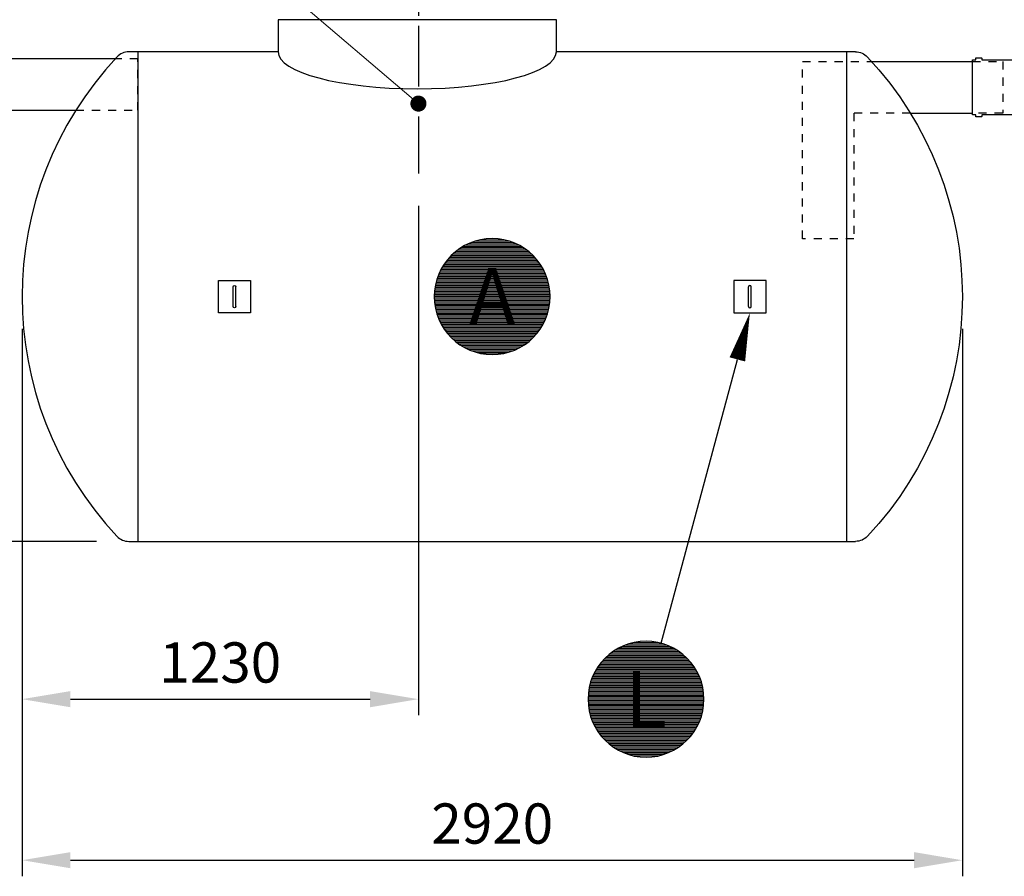
# Model space of a CAD drawing. Units: millimetres. Extents: x 0 to 21000, y 0 to 14850.
# Drawn here: x 2788 to 5847, y 7415 to 10075 of the extents above; entities that cross this region are included whole.
import ezdxf
from ezdxf.enums import TextEntityAlignment as Align

# ---------------------------------------------------------------- set-up
doc = ezdxf.new("R2010")
doc.units = ezdxf.units.MM
doc.header["$LTSCALE"] = 50
doc.linetypes.add('CENTER2', pattern=[1.125, 0.75, -0.125, 0.125, -0.125])
doc.linetypes.add('DASHED_1', pattern=[2, 1, -1])
for name, color, linetype in [('C-------D--', 1, 'Continuous'), ('C-------T2-', 1, 'Continuous'), ('C-53B------', 4, 'Continuous')]:
    doc.layers.add(name, color=color, linetype=linetype)
doc.styles.add('Arial', font='arial.ttf')

msp = doc.modelspace()

# ---------------------------------------------------------------- linework, layer by layer
at = {"layer": 'C-------D--', "color": 1, "linetype": 'CENTER2', "ltscale": 5}
msp.add_line((4027, 11461.9), (4027, 9597.1), dxfattribs=at)
at = {"layer": 'C-------D--'}
for p, q in [((4027, 9497.1), (4027, 7915.3)), ((5716.8, 9115.3), (5716.8, 7415.3)), ((2795.8, 9115.2), (2795.8, 7415.3)), ((2795.8, 9115.2), (2795.8, 7915.3)), ((3027.4, 8455.3), (1520.1, 8455.3)), ((2945.8, 7965.3), (3877, 7965.3)), ((2945.8, 7465.3), (5566.8, 7465.3))]:
    msp.add_line(p, q, dxfattribs=at)
for points in [[(2945.8, 7990.3), (2945.8, 7940.3), (2795.8, 7965.3)], [(3877, 7990.3), (3877, 7940.3), (4027, 7965.3)], [(2945.8, 7490.3), (2945.8, 7440.3), (2795.8, 7465.3)], [(5566.8, 7490.3), (5566.8, 7440.3), (5716.8, 7465.3)]]:
    msp.add_solid(points, dxfattribs=at)
at = {"layer": 'C-------T2-', "lineweight": 9}
msp.add_line((3400.7, 10348.4), (4011.8, 9827.6), dxfattribs=at)
at = {"layer": 'C-------T2-', "color": 1, "lineweight": 9, "true_color": 0xff0000}
for p, q in [((4218.5, 9391.3), (4294, 9391.3)), ((4153.8, 9363.3), (4358.7, 9363.3)), ((4159.9, 9367.3), (4352.7, 9367.3)), ((4166.5, 9371.3), (4346.1, 9371.3)), ((4173.8, 9375.3), (4338.7, 9375.3)), ((4182.1, 9379.3), (4330.5, 9379.3)), ((4191.7, 9383.3), (4320.9, 9383.3)), ((4203.2, 9387.3), (4309.3, 9387.3)), ((4118.6, 9331.3), (4393.9, 9331.3)), ((4122.1, 9335.3), (4390.4, 9335.3)), ((4125.8, 9339.3), (4386.8, 9339.3)), ((4129.7, 9343.3), (4382.8, 9343.3)), ((4133.9, 9347.3), (4378.7, 9347.3)), ((4138.4, 9351.3), (4374.2, 9351.3)), ((4143.1, 9355.3), (4369.4, 9355.3)), ((4148.3, 9359.3), (4364.3, 9359.3)), ((4097.1, 9299.3), (4415.5, 9299.3)), ((4099.3, 9303.3), (4413.3, 9303.3)), ((4101.6, 9307.3), (4411, 9307.3)), ((4104, 9311.3), (4408.5, 9311.3)), ((4106.6, 9315.3), (4405.9, 9315.3)), ((4109.4, 9319.3), (4403.2, 9319.3)), ((4112.3, 9323.3), (4400.3, 9323.3)), ((4115.4, 9327.3), (4397.2, 9327.3)), ((4085.2, 9271.3), (4427.3, 9271.3)), ((4086.6, 9275.3), (4426, 9275.3)), ((4088, 9279.3), (4424.5, 9279.3)), ((4089.6, 9283.3), (4422.9, 9283.3)), ((4091.3, 9287.3), (4421.2, 9287.3)), ((4093.1, 9291.3), (4419.4, 9291.3)), ((4095, 9295.3), (4417.5, 9295.3)), ((4077.9, 9239.3), (4434.7, 9239.3)), ((4078.5, 9243.3), (4434.1, 9243.3)), ((4079.1, 9247.3), (4433.4, 9247.3)), ((4079.9, 9251.3), (4432.6, 9251.3)), ((4080.8, 9255.3), (4431.8, 9255.3)), ((4081.7, 9259.3), (4430.8, 9259.3)), ((4082.8, 9263.3), (4429.8, 9263.3)), ((4084, 9267.3), (4428.6, 9267.3)), ((4076.3, 9219.3), (4436.2, 9219.3)), ((4076.3, 9215.3), (4436.3, 9215.3)), ((4076.3, 9211.3), (4436.2, 9211.3)), ((4076.5, 9223.3), (4436.1, 9223.3)), ((4076.5, 9207.3), (4436.1, 9207.3)), ((4076.7, 9227.3), (4435.9, 9227.3)), ((4077, 9231.3), (4435.6, 9231.3)), ((4077.4, 9235.3), (4435.2, 9235.3)), ((4076.7, 9203.3), (4435.9, 9203.3)), ((4077, 9199.3), (4435.6, 9199.3)), ((4077.4, 9195.3), (4435.2, 9195.3)), ((4077.9, 9191.3), (4434.7, 9191.3)), ((4078.5, 9187.3), (4434.1, 9187.3)), ((4079.1, 9183.3), (4433.4, 9183.3)), ((4079.9, 9179.3), (4432.6, 9179.3)), ((4080.8, 9175.3), (4431.8, 9175.3)), ((4081.7, 9171.3), (4430.8, 9171.3)), ((4082.8, 9167.3), (4429.8, 9167.3)), ((4084, 9163.3), (4428.6, 9163.3)), ((4085.2, 9159.3), (4427.3, 9159.3)), ((4086.6, 9155.3), (4426, 9155.3)), ((4088, 9151.3), (4424.5, 9151.3)), ((4089.6, 9147.3), (4422.9, 9147.3)), ((4091.3, 9143.3), (4421.2, 9143.3)), ((4093.1, 9139.3), (4419.4, 9139.3)), ((4095, 9135.3), (4417.5, 9135.3)), ((4097.1, 9131.3), (4415.5, 9131.3)), ((4099.3, 9127.3), (4413.3, 9127.3)), ((4101.6, 9123.3), (4411, 9123.3)), ((4104, 9119.3), (4408.5, 9119.3)), ((4106.6, 9115.3), (4405.9, 9115.3)), ((4109.4, 9111.3), (4403.2, 9111.3)), ((4112.3, 9107.3), (4400.3, 9107.3)), ((4115.4, 9103.3), (4397.2, 9103.3)), ((4118.6, 9099.3), (4393.9, 9099.3)), ((4122.1, 9095.3), (4390.4, 9095.3)), ((4125.8, 9091.3), (4386.8, 9091.3)), ((4129.7, 9087.3), (4382.8, 9087.3)), ((4133.9, 9083.3), (4378.7, 9083.3)), ((4138.4, 9079.3), (4374.2, 9079.3)), ((4143.1, 9075.3), (4369.4, 9075.3)), ((4148.3, 9071.3), (4364.3, 9071.3)), ((4153.8, 9067.3), (4358.7, 9067.3)), ((4159.9, 9063.3), (4352.7, 9063.3)), ((4166.5, 9059.3), (4346.1, 9059.3)), ((4173.8, 9055.3), (4338.7, 9055.3)), ((4182.1, 9051.3), (4330.5, 9051.3)), ((4191.7, 9047.3), (4320.9, 9047.3)), ((4203.2, 9043.3), (4309.3, 9043.3)), ((4218.5, 9039.3), (4294, 9039.3)), ((4680.9, 8137.2), (4787, 8137.2)), ((4696.2, 8141.2), (4771.7, 8141.2)), ((4626, 8109.2), (4842, 8109.2)), ((4631.5, 8113.2), (4836.4, 8113.2)), ((4637.6, 8117.2), (4830.4, 8117.2)), ((4644.2, 8121.2), (4823.8, 8121.2)), ((4651.5, 8125.2), (4816.4, 8125.2)), ((4659.8, 8129.2), (4808.2, 8129.2)), ((4669.3, 8133.2), (4798.6, 8133.2)), ((4593.1, 8077.2), (4874.9, 8077.2)), ((4596.3, 8081.2), (4871.6, 8081.2)), ((4599.8, 8085.2), (4868.1, 8085.2)), ((4603.5, 8089.2), (4864.4, 8089.2)), ((4607.4, 8093.2), (4860.5, 8093.2)), ((4611.6, 8097.2), (4856.3, 8097.2)), ((4616.1, 8101.2), (4851.9, 8101.2)), ((4620.8, 8105.2), (4847.1, 8105.2)), ((4572.7, 8045.2), (4895.2, 8045.2)), ((4574.8, 8049.2), (4893.2, 8049.2)), ((4576.9, 8053.2), (4891, 8053.2)), ((4579.3, 8057.2), (4888.7, 8057.2)), ((4581.7, 8061.2), (4886.2, 8061.2)), ((4584.3, 8065.2), (4883.6, 8065.2)), ((4587.1, 8069.2), (4880.9, 8069.2)), ((4590, 8073.2), (4878, 8073.2)), ((4561.6, 8017.2), (4906.3, 8017.2)), ((4562.9, 8021.2), (4905, 8021.2)), ((4564.3, 8025.2), (4903.7, 8025.2)), ((4565.7, 8029.2), (4902.2, 8029.2)), ((4567.3, 8033.2), (4900.6, 8033.2)), ((4569, 8037.2), (4898.9, 8037.2)), ((4570.8, 8041.2), (4897.1, 8041.2)), ((4555.1, 7985.2), (4912.9, 7985.2)), ((4555.6, 7989.2), (4912.4, 7989.2)), ((4556.2, 7993.2), (4911.8, 7993.2)), ((4556.8, 7997.2), (4911.1, 7997.2)), ((4557.6, 8001.2), (4910.3, 8001.2)), ((4558.5, 8005.2), (4909.5, 8005.2)), ((4559.4, 8009.2), (4908.5, 8009.2)), ((4560.5, 8013.2), (4907.4, 8013.2)), ((4554, 7969.2), (4913.9, 7969.2)), ((4554, 7965.2), (4914, 7965.2)), ((4554, 7961.2), (4913.9, 7961.2)), ((4554.1, 7973.2), (4913.8, 7973.2)), ((4554.1, 7957.2), (4913.8, 7957.2)), ((4554.4, 7977.2), (4913.6, 7977.2)), ((4554.4, 7953.2), (4913.6, 7953.2)), ((4554.7, 7981.2), (4913.3, 7981.2)), ((4554.7, 7949.2), (4913.3, 7949.2)), ((4555.1, 7945.2), (4912.9, 7945.2)), ((4555.6, 7941.2), (4912.4, 7941.2)), ((4556.2, 7937.2), (4911.8, 7937.2)), ((4556.8, 7933.2), (4911.1, 7933.2)), ((4557.6, 7929.2), (4910.3, 7929.2)), ((4558.5, 7925.2), (4909.5, 7925.2)), ((4559.4, 7921.2), (4908.5, 7921.2)), ((4560.5, 7917.2), (4907.4, 7917.2)), ((4561.6, 7913.2), (4906.3, 7913.2)), ((4562.9, 7909.2), (4905, 7909.2)), ((4564.3, 7905.2), (4903.7, 7905.2)), ((4565.7, 7901.2), (4902.2, 7901.2)), ((4567.3, 7897.2), (4900.6, 7897.2)), ((4569, 7893.2), (4898.9, 7893.2)), ((4570.8, 7889.2), (4897.1, 7889.2)), ((4572.7, 7885.2), (4895.2, 7885.2)), ((4574.8, 7881.2), (4893.2, 7881.2)), ((4576.9, 7877.2), (4891, 7877.2)), ((4579.3, 7873.2), (4888.7, 7873.2)), ((4581.7, 7869.2), (4886.2, 7869.2)), ((4584.3, 7865.2), (4883.6, 7865.2)), ((4587.1, 7861.2), (4880.9, 7861.2)), ((4590, 7857.2), (4878, 7857.2)), ((4593.1, 7853.2), (4874.9, 7853.2)), ((4596.3, 7849.2), (4871.6, 7849.2)), ((4599.8, 7845.2), (4868.1, 7845.2)), ((4603.5, 7841.2), (4864.4, 7841.2)), ((4607.4, 7837.2), (4860.5, 7837.2)), ((4611.6, 7833.2), (4856.3, 7833.2)), ((4616.1, 7829.2), (4851.9, 7829.2)), ((4620.8, 7825.2), (4847.1, 7825.2)), ((4626, 7821.2), (4842, 7821.2)), ((4631.5, 7817.2), (4836.4, 7817.2)), ((4637.6, 7813.2), (4830.4, 7813.2)), ((4644.2, 7809.2), (4823.8, 7809.2)), ((4651.5, 7805.2), (4816.4, 7805.2)), ((4659.8, 7801.2), (4808.2, 7801.2)), ((4669.3, 7797.2), (4798.6, 7797.2)), ((4680.9, 7793.2), (4787, 7793.2)), ((4696.2, 7789.2), (4771.7, 7789.2))]:
    msp.add_line(p, q, dxfattribs=at)
at = {"layer": 'C-------T2-'}
msp.add_line((4780.7, 8139), (5017.8, 9020.3), dxfattribs=at)
at = {"layer": 'C-------T2-', "const_width": 25}
msp.add_lwpolyline([(4016.6, 9821.5, 1), (4037.4, 9807.7, 1)], format="xyb", close=True, dxfattribs=at)
at = {"layer": 'C-------T2-'}
for points, format in [([(4256.3, 9035.3), (4256.3, 9035.3, 1), (4256.3, 9395.3), (4256.3, 9395.3, 1), (4256.3, 9035.3, 5.027339)], "xyb"), ([(5017.8, 9020.3, 50, 0, 0), (5056.8, 9165.2, 0, 0, 0)], "xyseb"), ([(4734, 7785.2), (4734, 7785.2, 1), (4734, 8145.2), (4734, 8145.2, 1), (4734, 7785.2, 5.027339)], "xyb")]:
    msp.add_lwpolyline(points, format=format, dxfattribs=at)
at = {"layer": 'C-53B------'}
for p, q in [((3590.8, 10075.2), (3590.8, 9975.2)), ((4455.6, 10075.2), (3590.8, 10075.2)), ((4455.6, 9975.2), (4455.6, 10075.2)), ((3590.8, 9975.3), (3127.4, 9975.3)), ((3155.8, 9975.3), (3155.8, 8455.3)), ((5385.2, 9975.3), (4455.6, 9975.2)), ((5356.8, 9975.3), (5356.8, 8455.3)), ((5434.9, 9945.2), (5748.3, 9945.2)), ((5555.2, 9785.2), (5748.3, 9785.2)), ((3127.4, 8455.3), (5385.2, 8455.3))]:
    msp.add_line(p, q, dxfattribs=at)
for points in [[(3127.4, 9975.3, 0.209265), (3090.6, 9959.2, 0.39635), (3090.6, 8471.4, 0.209265), (3127.4, 8455.3, -1.155586)], [(5385.2, 9975.3, -0.209265), (5421.9, 9959.2, -0.39635), (5421.9, 8471.4, -0.209265), (5385.2, 8455.3, 1.155586)], [(5748.3, 9950.2), (5758.3, 9950.2), (5758.3, 9955.2, -0.414214), (5760.3, 9957.2), (5775.3, 9957.2, -0.414214), (5777.3, 9955.2), (5777.3, 9950.2), (5881.3, 9950.2)], [(5881.3, 9780.2), (5777.3, 9780.2), (5777.3, 9775.2, -0.414214), (5775.3, 9773.2), (5760.3, 9773.2, -0.414214), (5758.3, 9775.2), (5758.3, 9780.2), (5748.3, 9780.2), (5748.3, 9950.2)]]:
    msp.add_lwpolyline(points, format="xyb", dxfattribs=at)
for points in [[(3085.8, 9954.1), (2755.8, 9954.1), (2755.8, 9794.1), (2962.9, 9794.1)], [(3505.7, 9265.1), (3505.7, 9165.1), (3405.7, 9165.1), (3405.7, 9265.1), (3505.7, 9265.1)], [(3451.8, 9184.2), (3451.8, 9246.1)], [(3459.7, 9184.2), (3459.7, 9246.1)], [(5006.8, 9265.2), (5006.8, 9165.2), (5106.8, 9165.2), (5106.8, 9265.2), (5006.8, 9265.2)], [(5052.8, 9184.2), (5052.8, 9246.1)], [(5060.7, 9184.2), (5060.7, 9246.1)]]:
    msp.add_lwpolyline(points, dxfattribs=at)
at = {"layer": 'C-53B------', "linetype": 'DASHED_1', "ltscale": 0.5}
for points in [[(2962.9, 9794.1), (3155.8, 9794.1), (3155.8, 9954.1), (3085.8, 9954.1)], [(5555.2, 9785.2), (5380, 9785.2), (5380, 9395.2), (5220, 9395.2), (5220, 9945.2), (5434.9, 9945.2)], [(5748.3, 9945.2), (5842.1, 9945.2), (5842.1, 9785.2), (5748.3, 9785.2)]]:
    msp.add_lwpolyline(points, dxfattribs=at)
at = {"layer": 'C-53B------'}
msp.add_ellipse((4023.2, 9975.2), major_axis=(432.4, 0), ratio=0.264774, start_param=3.141593, end_param=6.283185, dxfattribs=at)
for points in [[(3451.8, 9246.1), (3451.8, 9248.3), (3453.5, 9250.1), (3455.7, 9250.1), (3457.9, 9250.1), (3459.7, 9248.3), (3459.7, 9246.1)], [(5060.7, 9246.1), (5060.7, 9248.3), (5059, 9250.1), (5056.8, 9250.1), (5054.6, 9250.1), (5052.8, 9248.3), (5052.8, 9246.1)], [(3459.7, 9184.2), (3459.7, 9182), (3457.9, 9180.2), (3455.7, 9180.2), (3453.5, 9180.2), (3451.8, 9182), (3451.8, 9184.2)], [(5052.8, 9184.2), (5052.8, 9182), (5054.6, 9180.2), (5056.8, 9180.2), (5059, 9180.2), (5060.7, 9182), (5060.7, 9184.2)]]:
    msp.add_open_spline(points, degree=3, knots=[0, 0, 0, 0, 1, 1, 1, 2, 2, 2, 2], dxfattribs=at)

# ---------------------------------------------------------------- texts
at = {"layer": 'C-------D--', "char_height": 125, "attachment_point": 5, "style": 'Arial'}
for s, insert in [('\\A1;1230', (3411.4, 8079.2)), ('\\A1;2920', (4256.3, 7579.1))]:
    msp.add_mtext(s, dxfattribs=dict(at, insert=insert))
at = {"layer": 'C-------T2-', "color": 7, "style": 'Arial'}
for s, p in [('A', (4256.3, 9215.3)), ('L', (4734, 7965.2))]:
    msp.add_text(s, height=175, dxfattribs=at).set_placement(p, align=Align.MIDDLE_CENTER)

doc.saveas('drawing.dxf')
